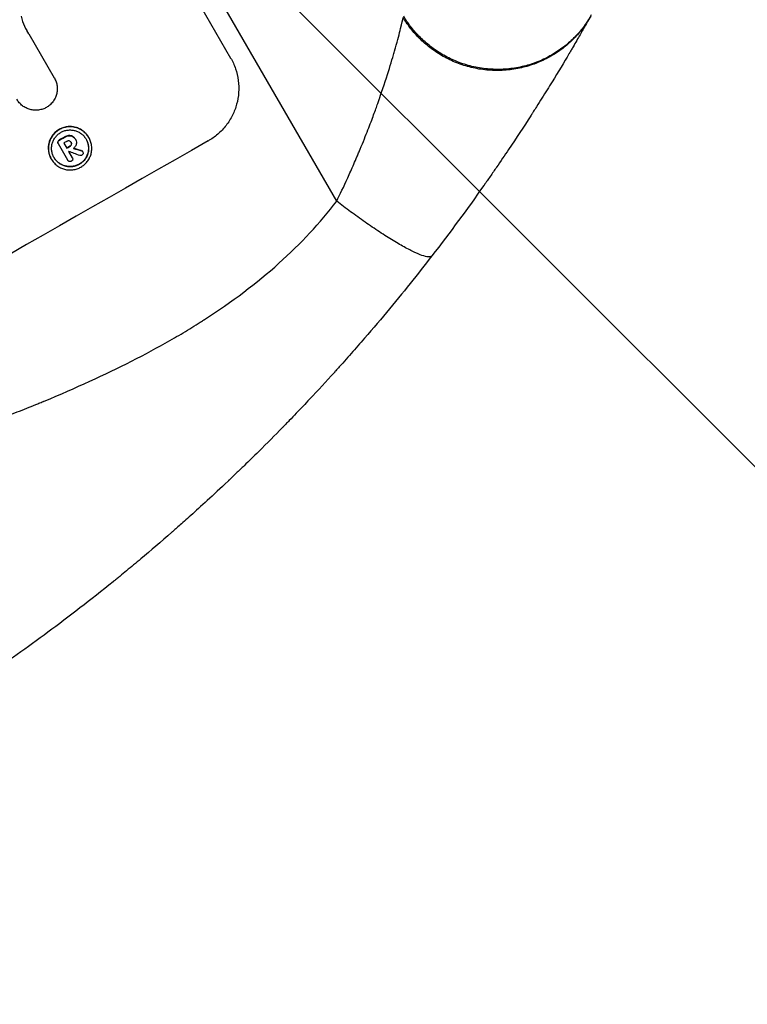
# Model space of a CAD drawing. Units: millimetres. Extents: x -3607 to 3963, y -3526 to 3764.
# Drawn here: x 2543 to 2691, y -1820 to -1620 of the extents above; entities that cross this region are included whole.
import ezdxf

# ---------------------------------------------------------------- set-up
doc = ezdxf.new("R2010")
doc.units = ezdxf.units.MM
doc.header["$LTSCALE"] = 20
doc.layers.add('2d', color=230, linetype='Continuous')
doc.layers.add('AS-Free_Space_Hatch', color=31, linetype='Continuous')

msp = doc.modelspace()

# ---------------------------------------------------------------- hatches: boundary and pattern name
at = {"layer": 'AS-Free_Space_Hatch'}
h = msp.add_hatch(dxfattribs=at)
h.set_pattern_fill('ANSI31', color=256, scale=100)
h.set_pattern_definition([(135, (-9, 541), (-224.506, -224.506), [])])
h.paths.add_polyline_path([(-2107.01, 1541, 0.414214), (-3107.01, 541, 0.414214), (-2107.01, -459), (-9, -459, 0.060668), (231.01, -429.77, 0.119596), (363.86, -882.31), (1284.72, -2477.3, 0.414214), (2650.75, -2843.33), (3011.1, -2635.28, 0.414214), (3377.12, -1269.25), (2456.26, 325.73, 0.414214), (1090.23, 691.76), (986.84, 632.07, 0.387748), (-9, 1541)])

# ---------------------------------------------------------------- linework, layer by layer
at = {"layer": '2d'}
for p, q in [((2607.63, -1657.06), (2434.03, -1356.37)), ((2555.28, -1574.58), (2586.17, -1628.08)), ((2545.32, -1623.16), (2550.47, -1632.08)), ((2550.47, -1632.07), (2550.49, -1632.12)), ((2553.36, -1643.78), (2553.39, -1643.82)), ((2551.22, -1645), (2551.24, -1645.04)), ((2551.28, -1645.37), (2551.3, -1645.42)), ((2553.24, -1648.77), (2551.32, -1645.45)), ((2551.48, -1644.68), (2551.51, -1644.73)), ((2552.41, -1645.29), (2553.02, -1646.34)), ((2552.53, -1644.08), (2552.55, -1644.13)), ((2553.85, -1645.1), (2553.88, -1645.15)), ((2553.92, -1645.58), (2553.95, -1645.63)), ((2554.17, -1643.93), (2554.2, -1643.97)), ((2554.75, -1644.52), (2554.77, -1644.56)), ((2554.8, -1644.61), (2554.82, -1644.65)), ((2557.46, -1644.15), (2557.48, -1644.2)), ((2553.39, -1646.98), (2554.13, -1648.26)), ((2553.6, -1645.95), (2553.63, -1645.99)), ((2555.96, -1646.82), (2555.98, -1646.87)), ((2556.22, -1647.01), (2556.25, -1647.06)), ((2549.85, -1648.5), (2549.88, -1648.54)), ((2553.22, -1648.74), (2553.25, -1648.79)), ((2554.12, -1648.24), (2554.14, -1648.29))]:
    msp.add_line(p, q, dxfattribs=at)
for centre, major_axis, ratio, start_param, end_param in [((2503.42, -1755.95), (950.9, 549), 0.052336, 1.458313, 1.68328), ((2495.87, -1742.88), (950.9, 549), 0.052336, 1.481, 1.4821), ((2496.34, -1743.7), (950.03, 548.5), 0.052336, 1.480918, 1.481562), ((2496.95, -1744.74), (950.9, 549), 0.052336, 1.481, 1.481643), ((2497.32, -1745.38), (950.11, 548.54), 0.052332, 1.481557, 1.481569), ((2438.18, -1642.95), (-1613.79, 601.9), 0.02123, 4.64746, 4.648849), ((2444.44, -1653.8), (-1537.86, 468.41), 0.024414, 4.64725, 4.648273)]:
    msp.add_ellipse(centre, major_axis=major_axis, ratio=ratio, start_param=start_param, end_param=end_param, dxfattribs=at)
at = {"layer": '2d', "extrusion": (0, 0, -1)}
for centre, major_axis, ratio, start_param, end_param in [((2495.87, -1742.88), (950.03, 548.5), 0.052336, -1.482019, -1.480918), ((2496.95, -1744.74), (950.03, 548.5), 0.052336, -1.481562, -1.480918), ((2444.44, -1653.8), (-1536.46, 467.98), 0.024414, 1.634956, 1.636019)]:
    msp.add_ellipse(centre, major_axis=major_axis, ratio=ratio, start_param=start_param, end_param=end_param, dxfattribs=at)
at = {"layer": '2d'}
for points, knots in [([(2543.78, -1619.63), (2543.86, -1619.98), (2543.96, -1620.33), (2544.3, -1621.33), (2544.59, -1621.95), (2544.92, -1622.52), (2545.05, -1622.75), (2545.19, -1622.98), (2545.35, -1623.2)], [-3.017498, -3.017498, -3.017498, -3.017498, -1.986848, -1.986848, 0, 0, 0, 0.791597, 0.791597, 0.791597, 0.791597]), ([(2607.63, -1657.06), (2608.3, -1655.69), (2609.05, -1654.12), (2610.25, -1651.47), (2610.67, -1650.54), (2611.3, -1649.07), (2611.52, -1648.58), (2611.84, -1647.81), (2612.01, -1647.43), (2612.2, -1646.97), (2612.29, -1646.74), (2612.34, -1646.62), (2612.37, -1646.56), (2612.38, -1646.53), (2612.38, -1646.52), (2612.39, -1646.51), (2612.39, -1646.51), (2612.98, -1645.07), (2613.5, -1643.78), (2614.4, -1641.48), (2614.78, -1640.46), (2615.43, -1638.7), (2615.7, -1637.94), (2616.03, -1637), (2616.13, -1636.72), (2616.26, -1636.34), (2616.3, -1636.22), (2616.36, -1636.05), (2616.39, -1635.97), (2616.42, -1635.88), (2616.43, -1635.84), (2616.44, -1635.82), (2616.45, -1635.8), (2616.45, -1635.8), (2616.45, -1635.8), (2616.45, -1635.8), (2616.45, -1635.8), (2617.18, -1633.67), (2617.79, -1631.81), (2618.54, -1629.38), (2618.76, -1628.64), (2619.07, -1627.6), (2619.16, -1627.27), (2619.3, -1626.8), (2619.36, -1626.57), (2619.44, -1626.31), (2619.47, -1626.18), (2619.49, -1626.11), (2619.5, -1626.08), (2619.51, -1626.07), (2619.51, -1626.06), (2619.51, -1626.06), (2619.51, -1626.05), (2619.97, -1624.43), (2620.32, -1623.11), (2620.82, -1621.06), (2620.97, -1620.32), (2621.05, -1619.86)], [0, 0, 0, 0, 0.125, 0.125, 0.1875, 0.1875, 0.21875, 0.21875, 0.234375, 0.242188, 0.246094, 0.248047, 0.249023, 0.249512, 0.249756, 0.249756, 0.25, 0.25, 0.3125, 0.3125, 0.375, 0.375, 0.4375, 0.4375, 0.46875, 0.46875, 0.484375, 0.484375, 0.492188, 0.496094, 0.498047, 0.499023, 0.499512, 0.499756, 0.499878, 0.499878, 0.5, 0.5, 0.625, 0.625, 0.6875, 0.6875, 0.71875, 0.71875, 0.734375, 0.742188, 0.746094, 0.748047, 0.749023, 0.749512, 0.749756, 0.749756, 0.75, 0.75, 0.875, 0.875, 1, 1, 1, 1]), ([(2659.02, -1619.6), (2658.71, -1620.16), (2658.19, -1621.08), (2657.1, -1622.99), (2656.68, -1623.72), (2655.97, -1624.94), (2655.72, -1625.37), (2655.32, -1626.05), (2655.12, -1626.39), (2654.87, -1626.81), (2654.75, -1627.02), (2654.68, -1627.13), (2654.65, -1627.19), (2654.63, -1627.21), (2654.63, -1627.22), (2654.62, -1627.23), (2654.62, -1627.24), (2653.62, -1628.93), (2652.48, -1630.83), (2650.55, -1633.97), (2649.87, -1635.07), (2648.8, -1636.78), (2648.24, -1637.66), (2647.57, -1638.71), (2647.23, -1639.25), (2647.06, -1639.52), (2646.97, -1639.65), (2646.93, -1639.72), (2646.91, -1639.75), (2646.9, -1639.77), (2646.89, -1639.78), (2645.48, -1641.97), (2643.99, -1644.24), (2641.62, -1647.78), (2640.81, -1648.97), (2639.55, -1650.8), (2638.91, -1651.72), (2638.15, -1652.81), (2637.77, -1653.36), (2637.58, -1653.63), (2637.48, -1653.77), (2637.44, -1653.83), (2637.41, -1653.87), (2637.39, -1653.89), (2634.09, -1658.59), (2630.59, -1663.33), (2626.89, -1668.13)], [0, 0, 0, 0, 0.125, 0.125, 0.1875, 0.1875, 0.21875, 0.21875, 0.234375, 0.242188, 0.246094, 0.248047, 0.249023, 0.249512, 0.249756, 0.249756, 0.25, 0.25, 0.375, 0.375, 0.4375, 0.4375, 0.46875, 0.484375, 0.492188, 0.496094, 0.498047, 0.499023, 0.499512, 0.499512, 0.5, 0.5, 0.625, 0.625, 0.6875, 0.6875, 0.71875, 0.734375, 0.742188, 0.746094, 0.748047, 0.749023, 0.749023, 0.75, 0.75, 1, 1, 1, 1]), ([(2586.17, -1628.08), (2586.56, -1628.76), (2586.9, -1629.49), (2587.42, -1631.02), (2587.61, -1631.83), (2587.82, -1633.46), (2587.84, -1634.28), (2587.73, -1635.89), (2587.59, -1636.68), (2587.18, -1638.17), (2586.9, -1638.93), (2586.18, -1640.38), (2585.74, -1641.08), (2584.74, -1642.38), (2584.17, -1642.97), (2582.94, -1644.03), (2582.28, -1644.49), (2581.6, -1644.88)], [37.34434, 37.34434, 37.34434, 37.34434, 39.674569, 39.674569, 42.004798, 42.004798, 44.335028, 44.335028, 46.665257, 46.665257, 49.004353, 49.004353, 51.343448, 51.343448, 53.682544, 53.682544, 56.02164, 56.02164, 56.02164, 56.02164]), ([(2550.47, -1632.08), (2550.48, -1632.09), (2550.49, -1632.1), (2550.63, -1632.36), (2550.75, -1632.62), (2550.94, -1633.16), (2551.01, -1633.45), (2551.08, -1634.03), (2551.09, -1634.32), (2551.05, -1634.9), (2551, -1635.18), (2550.86, -1635.71), (2550.76, -1635.98), (2550.5, -1636.5), (2550.34, -1636.75), (2549.99, -1637.21), (2549.78, -1637.42), (2549.35, -1637.79), (2549.13, -1637.95), (2548.9, -1638.08)], [13.24212, 13.24212, 13.24212, 13.24212, 13.285202, 13.285202, 14.114605, 14.114605, 14.944009, 14.944009, 15.773412, 15.773412, 16.602815, 16.602815, 17.434191, 17.434191, 18.265567, 18.265567, 19.096943, 19.096943, 19.891154, 19.891154, 19.891154, 19.891154]), ([(2548.9, -1638.08), (2548.67, -1638.21), (2548.42, -1638.33), (2547.88, -1638.51), (2547.6, -1638.57), (2547.01, -1638.65), (2546.71, -1638.66), (2546.13, -1638.62), (2545.85, -1638.57), (2545.32, -1638.42), (2545.05, -1638.32), (2544.53, -1638.07), (2544.27, -1637.91), (2543.81, -1637.55), (2543.59, -1637.35), (2543.21, -1636.91), (2543.05, -1636.68), (2542.91, -1636.44), (2542.9, -1636.43), (2542.9, -1636.42), (2542.89, -1636.41)], [-6.6146, -6.6146, -6.6146, -6.6146, -5.81963, -5.81963, -4.986196, -4.986196, -4.152761, -4.152761, -3.319326, -3.319326, -2.489495, -2.489495, -1.659663, -1.659663, -0.829832, -0.829832, 0, 0, 0, 0.035856, 0.035856, 0.035856, 0.035856]), ([(2557.46, -1644.15), (2557.32, -1643.92), (2557.16, -1643.68), (2556.78, -1643.25), (2556.56, -1643.05), (2556.1, -1642.69), (2555.85, -1642.54), (2555.33, -1642.28), (2555.06, -1642.18), (2554.53, -1642.04), (2554.25, -1641.99), (2553.67, -1641.95), (2553.38, -1641.96), (2552.8, -1642.03), (2552.51, -1642.1), (2551.97, -1642.28), (2551.71, -1642.4), (2551.23, -1642.67), (2551, -1642.84), (2550.56, -1643.21), (2550.36, -1643.43), (2550, -1643.89), (2549.85, -1644.14), (2549.59, -1644.65), (2549.49, -1644.92), (2549.35, -1645.45), (2549.3, -1645.73), (2549.26, -1646.3), (2549.27, -1646.59), (2549.34, -1647.17), (2549.41, -1647.46), (2549.59, -1648), (2549.71, -1648.26), (2549.85, -1648.5)], [13.225885, 13.225885, 13.225885, 13.225885, 14.051586, 14.051586, 14.877287, 14.877287, 15.702988, 15.702988, 16.52869, 16.52869, 17.356352, 17.356352, 18.184014, 18.184014, 19.011676, 19.011676, 19.839338, 19.839338, 20.666847, 20.666847, 21.494355, 21.494355, 22.321864, 22.321864, 23.149372, 23.149372, 23.974972, 23.974972, 24.800572, 24.800572, 25.626172, 25.626172, 26.451771, 26.451771, 26.451771, 26.451771]), ([(2549.88, -1648.54), (2549.74, -1648.31), (2549.62, -1648.05), (2549.43, -1647.5), (2549.37, -1647.22), (2549.29, -1646.64), (2549.28, -1646.35), (2549.32, -1645.78), (2549.37, -1645.5), (2549.52, -1644.97), (2549.62, -1644.7), (2549.87, -1644.18), (2550.03, -1643.93), (2550.38, -1643.47), (2550.59, -1643.26), (2551.02, -1642.88), (2551.25, -1642.72), (2551.73, -1642.45), (2551.99, -1642.33), (2552.54, -1642.14), (2552.83, -1642.08), (2553.41, -1642), (2553.7, -1641.99), (2554.28, -1642.04), (2554.56, -1642.09), (2555.09, -1642.23), (2555.36, -1642.33), (2555.88, -1642.58), (2556.13, -1642.74), (2556.59, -1643.09), (2556.8, -1643.29), (2557.18, -1643.73), (2557.35, -1643.96), (2557.62, -1644.44), (2557.74, -1644.7), (2557.93, -1645.24), (2557.99, -1645.53), (2558.07, -1646.1), (2558.08, -1646.4), (2558.04, -1646.97), (2557.99, -1647.25), (2557.84, -1647.78), (2557.75, -1648.05), (2557.49, -1648.56), (2557.33, -1648.81), (2556.98, -1649.27), (2556.78, -1649.48), (2556.34, -1649.86), (2556.11, -1650.02), (2555.63, -1650.3), (2555.37, -1650.41), (2554.82, -1650.6), (2554.54, -1650.66), (2553.96, -1650.74), (2553.66, -1650.75), (2553.09, -1650.71), (2552.8, -1650.66), (2552.27, -1650.51), (2552, -1650.41), (2551.49, -1650.16), (2551.24, -1650.01), (2550.77, -1649.65), (2550.56, -1649.45), (2550.18, -1649.01), (2550.01, -1648.78), (2549.88, -1648.54)], [0, 0, 0, 0, 0.824768, 0.824768, 1.649535, 1.649535, 2.474303, 2.474303, 3.299071, 3.299071, 4.127417, 4.127417, 4.955764, 4.955764, 5.78411, 5.78411, 6.612456, 6.612456, 7.441035, 7.441035, 8.269613, 8.269613, 9.098192, 9.098192, 9.92677, 9.92677, 10.751561, 10.751561, 11.576352, 11.576352, 12.401143, 12.401143, 13.225934, 13.225934, 14.051637, 14.051637, 14.877339, 14.877339, 15.703042, 15.703042, 16.528744, 16.528744, 17.356411, 17.356411, 18.184078, 18.184078, 19.011746, 19.011746, 19.839413, 19.839413, 20.666926, 20.666926, 21.494439, 21.494439, 22.321952, 22.321952, 23.149466, 23.149466, 23.975067, 23.975067, 24.800667, 24.800667, 25.626268, 25.626268, 26.451869, 26.451869, 26.451869, 26.451869]), ([(2550.43, -1648.23), (2550.55, -1648.43), (2550.69, -1648.63), (2551.02, -1649), (2551.2, -1649.17), (2551.59, -1649.47), (2551.81, -1649.61), (2552.25, -1649.82), (2552.48, -1649.91), (2552.93, -1650.03), (2553.17, -1650.07), (2553.67, -1650.11), (2553.92, -1650.1), (2554.41, -1650.04), (2554.66, -1649.98), (2555.12, -1649.82), (2555.34, -1649.72), (2555.75, -1649.49), (2555.95, -1649.35), (2556.32, -1649.03), (2556.5, -1648.85), (2556.8, -1648.45), (2556.93, -1648.24), (2557.15, -1647.8), (2557.24, -1647.57), (2557.36, -1647.12), (2557.4, -1646.88), (2557.44, -1646.39), (2557.43, -1646.14), (2557.36, -1645.65), (2557.31, -1645.41), (2557.15, -1644.94), (2557.05, -1644.72), (2556.81, -1644.31), (2556.67, -1644.11), (2556.35, -1643.74), (2556.17, -1643.57), (2555.77, -1643.27), (2555.56, -1643.14), (2555.12, -1642.92), (2554.89, -1642.83), (2554.43, -1642.71), (2554.19, -1642.67), (2553.7, -1642.63), (2553.45, -1642.64), (2552.95, -1642.7), (2552.71, -1642.76), (2552.24, -1642.92), (2552.02, -1643.02), (2551.61, -1643.25), (2551.41, -1643.39), (2551.04, -1643.71), (2550.87, -1643.9), (2550.56, -1644.29), (2550.43, -1644.5), (2550.21, -1644.94), (2550.13, -1645.17), (2550, -1645.62), (2549.96, -1645.86), (2549.93, -1646.35), (2549.93, -1646.6), (2550, -1647.09), (2550.06, -1647.34), (2550.22, -1647.8), (2550.32, -1648.02), (2550.43, -1648.23)], [0, 0, 0, 0, 0.704911, 0.704911, 1.409822, 1.409822, 2.114733, 2.114733, 2.819644, 2.819644, 3.526191, 3.526191, 4.232739, 4.232739, 4.939286, 4.939286, 5.645833, 5.645833, 6.352492, 6.352492, 7.059152, 7.059152, 7.765811, 7.765811, 8.47247, 8.47247, 9.177455, 9.177455, 9.88244, 9.88244, 10.587426, 10.587426, 11.292411, 11.292411, 11.996622, 11.996622, 12.700834, 12.700834, 13.405046, 13.405046, 14.109258, 14.109258, 14.81669, 14.81669, 15.524123, 15.524123, 16.231555, 16.231555, 16.938988, 16.938988, 17.646251, 17.646251, 18.353515, 18.353515, 19.060778, 19.060778, 19.768041, 19.768041, 20.472236, 20.472236, 21.176431, 21.176431, 21.880626, 21.880626, 22.58482, 22.58482, 22.58482, 22.58482]), ([(2553.36, -1643.78), (2553.23, -1643.8), (2553.11, -1643.83), (2552.84, -1643.92), (2552.71, -1643.98), (2552.56, -1644.06), (2552.55, -1644.07), (2552.53, -1644.08)], [9.6045258, 9.6045258, 9.6045258, 9.6045258, 9.9700359, 9.9700359, 10.4040634, 10.4040634, 10.4667154, 10.4667154, 10.4667154, 10.4667154]), ([(2552.55, -1644.13), (2552.57, -1644.12), (2552.59, -1644.11), (2552.73, -1644.03), (2552.87, -1643.96), (2553.13, -1643.88), (2553.26, -1643.84), (2553.39, -1643.82)], [3.4051931, 3.4051931, 3.4051931, 3.4051931, 3.4678462, 3.4678462, 3.9023464, 3.9023464, 4.2674424, 4.2674424, 4.2674424, 4.2674424]), ([(2554.17, -1643.93), (2554.08, -1643.87), (2553.98, -1643.83), (2553.73, -1643.77), (2553.56, -1643.75), (2553.38, -1643.77), (2553.37, -1643.78), (2553.36, -1643.78)], [4.3570957, 4.3570957, 4.3570957, 4.3570957, 4.6623212, 4.6623212, 5.1298309, 5.1298309, 5.1648949, 5.1648949, 5.1648949, 5.1648949]), ([(2553.39, -1643.82), (2553.4, -1643.82), (2553.41, -1643.82), (2553.59, -1643.8), (2553.76, -1643.81), (2554, -1643.88), (2554.1, -1643.92), (2554.2, -1643.97)], [2.2981813, 2.2981813, 2.2981813, 2.2981813, 2.333246, 2.333246, 2.8007594, 2.8007594, 3.1059841, 3.1059841, 3.1059841, 3.1059841]), ([(2556.92, -1644.49), (2557.03, -1644.69), (2557.12, -1644.9), (2557.28, -1645.36), (2557.34, -1645.6), (2557.4, -1646.1), (2557.41, -1646.35), (2557.37, -1646.84), (2557.33, -1647.08), (2557.21, -1647.53), (2557.13, -1647.75), (2556.91, -1648.19), (2556.78, -1648.41), (2556.47, -1648.8), (2556.3, -1648.98), (2555.93, -1649.3), (2555.73, -1649.44), (2555.32, -1649.68), (2555.1, -1649.78), (2554.63, -1649.93), (2554.39, -1649.99), (2553.89, -1650.05), (2553.64, -1650.06), (2553.15, -1650.03), (2552.91, -1649.98), (2552.45, -1649.86), (2552.22, -1649.78), (2551.78, -1649.56), (2551.57, -1649.43), (2551.17, -1649.12), (2550.99, -1648.95), (2550.67, -1648.59), (2550.54, -1648.4), (2550.42, -1648.2)], [11.318653, 11.318653, 11.318653, 11.318653, 11.997352, 11.997352, 12.702336, 12.702336, 13.40732, 13.40732, 14.112304, 14.112304, 14.818959, 14.818959, 15.525614, 15.525614, 16.232269, 16.232269, 16.938924, 16.938924, 17.645467, 17.645467, 18.35201, 18.35201, 19.058553, 19.058553, 19.765097, 19.765097, 20.470007, 20.470007, 21.174917, 21.174917, 21.879827, 21.879827, 22.558468, 22.558468, 22.558468, 22.558468]), ([(2551.22, -1645), (2551.2, -1645.05), (2551.2, -1645.12), (2551.22, -1645.25), (2551.24, -1645.32), (2551.28, -1645.37)], [-0.3763437, -0.3763437, -0.3763437, -0.3763437, -0.2014471, -0.2014471, 0, 0, 0, 0]), ([(2551.48, -1644.68), (2551.47, -1644.69), (2551.46, -1644.69), (2551.4, -1644.73), (2551.35, -1644.77), (2551.26, -1644.88), (2551.23, -1644.94), (2551.22, -1645)], [2.3263285, 2.3263285, 2.3263285, 2.3263285, 2.3580981, 2.3580981, 2.5550298, 2.5550298, 2.7366896, 2.7366896, 2.7366896, 2.7366896]), ([(2551.32, -1645.45), (2551.31, -1645.44), (2551.31, -1645.43), (2551.3, -1645.42), (2551.27, -1645.36), (2551.24, -1645.29), (2551.23, -1645.16), (2551.23, -1645.1), (2551.24, -1645.04)], [-0.0327976, -0.0327976, -0.0327976, -0.0327976, 0, 0, 0, 0.2012403, 0.2012403, 0.3763363, 0.3763363, 0.3763363, 0.3763363]), ([(2551.24, -1645.04), (2551.26, -1644.98), (2551.29, -1644.92), (2551.37, -1644.82), (2551.43, -1644.77), (2551.49, -1644.74), (2551.5, -1644.73), (2551.51, -1644.73)], [0.4074324, 0.4074324, 0.4074324, 0.4074324, 0.5890929, 0.5890929, 0.786026, 0.786026, 0.8177958, 0.8177958, 0.8177958, 0.8177958]), ([(2553.5, -1644.85), (2553.44, -1644.84), (2553.37, -1644.84), (2553.21, -1644.86), (2553.13, -1644.89), (2553.05, -1644.93), (2553.04, -1644.94), (2553.03, -1644.95)], [2.4993947, 2.4993947, 2.4993947, 2.4993947, 2.6944113, 2.6944113, 2.9396749, 2.9396749, 2.977076, 2.977076, 2.977076, 2.977076]), ([(2553.88, -1645.15), (2553.87, -1645.14), (2553.87, -1645.13), (2553.83, -1645.06), (2553.78, -1645), (2553.66, -1644.91), (2553.59, -1644.87), (2553.51, -1644.85), (2553.51, -1644.85), (2553.5, -1644.85)], [1.6536526, 1.6536526, 1.6536526, 1.6536526, 1.6903308, 1.6903308, 1.901375, 1.901375, 2.1124191, 2.1124191, 2.1327462, 2.1327462, 2.1327462, 2.1327462]), ([(2553.92, -1645.58), (2553.9, -1645.65), (2553.86, -1645.71), (2553.77, -1645.83), (2553.7, -1645.89), (2553.62, -1645.94), (2553.61, -1645.94), (2553.6, -1645.95)], [2.5496994, 2.5496994, 2.5496994, 2.5496994, 2.7511125, 2.7511125, 3.0018273, 3.0018273, 3.0277416, 3.0277416, 3.0277416, 3.0277416]), ([(2553.63, -1645.99), (2553.64, -1645.99), (2553.64, -1645.98), (2553.72, -1645.94), (2553.79, -1645.88), (2553.89, -1645.75), (2553.93, -1645.69), (2553.95, -1645.63)], [0.9746831, 0.9746831, 0.9746831, 0.9746831, 1.0005972, 1.0005972, 1.2510473, 1.2510473, 1.4527149, 1.4527149, 1.4527149, 1.4527149]), ([(2553.88, -1645.14), (2553.91, -1645.2), (2553.93, -1645.27), (2553.95, -1645.42), (2553.94, -1645.5), (2553.92, -1645.58), (2553.92, -1645.58), (2553.92, -1645.58)], [1.8217286, 1.8217286, 1.8217286, 1.8217286, 2.0226342, 2.0226342, 2.2469257, 2.2469257, 2.253299, 2.253299, 2.253299, 2.253299]), ([(2553.95, -1645.63), (2553.95, -1645.62), (2553.95, -1645.62), (2553.97, -1645.55), (2553.98, -1645.47), (2553.95, -1645.31), (2553.93, -1645.23), (2553.89, -1645.16), (2553.88, -1645.16), (2553.88, -1645.15)], [1.3433888, 1.3433888, 1.3433888, 1.3433888, 1.3492875, 1.3492875, 1.5738185, 1.5738185, 1.7983494, 1.7983494, 1.8217353, 1.8217353, 1.8217353, 1.8217353]), ([(2554.75, -1644.52), (2554.69, -1644.43), (2554.63, -1644.34), (2554.48, -1644.17), (2554.4, -1644.09), (2554.27, -1643.99), (2554.22, -1643.96), (2554.17, -1643.93)], [5.0800012, 5.0800012, 5.0800012, 5.0800012, 5.3967945, 5.3967945, 5.7135879, 5.7135879, 5.877684, 5.877684, 5.877684, 5.877684]), ([(2554.2, -1643.97), (2554.25, -1644), (2554.29, -1644.03), (2554.43, -1644.14), (2554.51, -1644.22), (2554.66, -1644.38), (2554.72, -1644.47), (2554.78, -1644.58), (2554.79, -1644.6), (2554.8, -1644.62)], [4.2823363, 4.2823363, 4.2823363, 4.2823363, 4.4464333, 4.4464333, 4.7632266, 4.7632266, 5.0800198, 5.0800198, 5.1456637, 5.1456637, 5.1456637, 5.1456637]), ([(2554.91, -1645.63), (2554.89, -1645.68), (2554.87, -1645.72), (2554.8, -1645.87), (2554.74, -1645.96), (2554.6, -1646.14), (2554.52, -1646.23), (2554.41, -1646.32), (2554.38, -1646.35), (2554.35, -1646.37)], [6.6549043, 6.6549043, 6.6549043, 6.6549043, 6.7963352, 6.7963352, 7.120817, 7.120817, 7.4452989, 7.4452989, 7.5443115, 7.5443115, 7.5443115, 7.5443115]), ([(2554.8, -1644.62), (2554.81, -1644.63), (2554.82, -1644.64), (2554.89, -1644.77), (2554.95, -1644.93), (2554.99, -1645.23), (2554.97, -1645.39), (2554.93, -1645.57), (2554.92, -1645.6), (2554.91, -1645.63)], [3.512239, 3.512239, 3.512239, 3.512239, 3.543103, 3.543103, 3.984992, 3.984992, 4.426881, 4.426881, 4.527264, 4.527264, 4.527264, 4.527264]), ([(2556.07, -1647.77), (2556.07, -1647.77), (2556.07, -1647.77), (2556.01, -1647.8), (2555.94, -1647.82), (2555.8, -1647.84), (2555.73, -1647.84), (2555.66, -1647.82), (2555.65, -1647.81), (2555.64, -1647.81)], [2.3864588, 2.3864588, 2.3864588, 2.3864588, 2.3877472, 2.3877472, 2.5869631, 2.5869631, 2.7861791, 2.7861791, 2.8180413, 2.8180413, 2.8180413, 2.8180413]), ([(2556.22, -1647.01), (2556.2, -1646.97), (2556.16, -1646.93), (2556.07, -1646.86), (2556.02, -1646.84), (2555.96, -1646.82), (2555.96, -1646.82), (2555.96, -1646.82)], [1.3443655, 1.3443655, 1.3443655, 1.3443655, 1.49245, 1.49245, 1.6581011, 1.6581011, 1.670011, 1.670011, 1.670011, 1.670011]), ([(2555.98, -1646.87), (2555.99, -1646.87), (2555.99, -1646.87), (2556.05, -1646.88), (2556.1, -1646.91), (2556.19, -1646.98), (2556.22, -1647.02), (2556.25, -1647.06)], [0.9835961, 0.9835961, 0.9835961, 0.9835961, 0.9958634, 0.9958634, 1.1613337, 1.1613337, 1.3092377, 1.3092377, 1.3092377, 1.3092377]), ([(2556.31, -1647.45), (2556.3, -1647.46), (2556.3, -1647.46), (2556.29, -1647.53), (2556.26, -1647.59), (2556.17, -1647.69), (2556.12, -1647.74), (2556.07, -1647.77)], [1.8814033, 1.8814033, 1.8814033, 1.8814033, 1.895202, 1.895202, 2.0852463, 2.0852463, 2.274063, 2.274063, 2.274063, 2.274063]), ([(2556.25, -1647.06), (2556.28, -1647.12), (2556.31, -1647.18), (2556.33, -1647.32), (2556.32, -1647.39), (2556.31, -1647.45)], [1.6385812, 1.6385812, 1.6385812, 1.6385812, 1.8385702, 1.8385702, 2.029363, 2.029363, 2.029363, 2.029363]), ([(2553.55, -1649.04), (2553.49, -1649.02), (2553.44, -1648.99), (2553.33, -1648.91), (2553.28, -1648.85), (2553.25, -1648.79), (2553.24, -1648.78), (2553.24, -1648.78), (2553.24, -1648.77)], [-0.3804717, -0.3804717, -0.3804717, -0.3804717, -0.2112577, -0.2112577, 0, 0, 0, 0.0185672, 0.0185672, 0.0185672, 0.0185672]), ([(2553.95, -1648.98), (2553.94, -1648.98), (2553.94, -1648.98), (2553.88, -1649.02), (2553.81, -1649.04), (2553.68, -1649.06), (2553.61, -1649.05), (2553.55, -1649.04), (2553.55, -1649.04), (2553.55, -1649.04)], [2.2534449, 2.2534449, 2.2534449, 2.2534449, 2.2731342, 2.2731342, 2.4629712, 2.4629712, 2.6528081, 2.6528081, 2.6568152, 2.6568152, 2.6568152, 2.6568152]), ([(2554.16, -1648.76), (2554.15, -1648.79), (2554.13, -1648.81), (2554.07, -1648.89), (2554.02, -1648.94), (2553.95, -1648.97), (2553.95, -1648.98), (2553.95, -1648.98)], [2.175943, 2.175943, 2.175943, 2.175943, 2.25539, 2.25539, 2.460684, 2.460684, 2.4704139, 2.4704139, 2.4704139, 2.4704139]), ([(2554.13, -1648.26), (2554.13, -1648.27), (2554.14, -1648.28), (2554.18, -1648.34), (2554.2, -1648.41), (2554.22, -1648.55), (2554.21, -1648.62), (2554.19, -1648.71), (2554.18, -1648.74), (2554.16, -1648.76)], [1.5278396, 1.5278396, 1.5278396, 1.5278396, 1.5582399, 1.5582399, 1.7525957, 1.7525957, 1.9469515, 1.9469515, 2.0370276, 2.0370276, 2.0370276, 2.0370276]), ([(2365.67, -1796.76), (2371.14, -1796.05), (2376.72, -1794.77), (2385.22, -1791.98), (2388.08, -1790.9), (2392.4, -1789.07), (2394.57, -1788.1), (2397.12, -1786.87), (2398.39, -1786.24), (2399.03, -1785.91), (2399.35, -1785.75), (2399.51, -1785.67), (2399.59, -1785.63), (2399.63, -1785.61), (2399.65, -1785.6), (2399.66, -1785.59), (2399.67, -1785.59), (2404.27, -1783.22), (2409.09, -1780.38), (2416.65, -1775.45), (2419.23, -1773.69), (2423.18, -1770.87), (2425.17, -1769.42), (2427.54, -1767.66), (2428.73, -1766.76), (2429.33, -1766.3), (2429.63, -1766.07), (2429.78, -1765.96), (2429.85, -1765.9), (2429.89, -1765.87), (2429.91, -1765.86), (2429.92, -1765.85), (2429.92, -1765.84), (2431.81, -1764.4), (2433.91, -1762.75), (2437.4, -1759.97), (2438.61, -1758.99), (2440.53, -1757.45), (2441.5, -1756.66), (2442.68, -1755.7), (2443.28, -1755.21), (2443.58, -1754.97), (2443.73, -1754.84), (2443.8, -1754.78), (2443.84, -1754.75), (2443.86, -1754.74), (2443.87, -1754.73), (2443.87, -1754.72), (2443.87, -1754.72), (2447.96, -1751.38), (2451.14, -1748.79), (2454.53, -1746.03), (2455.43, -1745.29), (2456.44, -1744.47), (2456.72, -1744.25), (2457.05, -1743.98), (2457.2, -1743.86), (2457.33, -1743.75), (2457.39, -1743.71), (2457.41, -1743.69), (2457.42, -1743.68), (2457.43, -1743.67), (2457.43, -1743.67), (2457.43, -1743.67), (2457.43, -1743.67), (2457.44, -1743.67), (2457.43, -1743.67), (2459.98, -1741.63), (2462.39, -1739.74), (2465.78, -1737.14), (2466.88, -1736.32), (2468.47, -1735.14), (2469.25, -1734.56), (2470.14, -1733.92), (2470.57, -1733.6), (2470.79, -1733.44), (2470.9, -1733.36), (2470.96, -1733.32), (2470.98, -1733.31), (2470.99, -1733.3), (2471, -1733.29), (2471, -1733.29), (2473.46, -1731.52), (2475.86, -1729.88), (2479.36, -1727.6), (2480.52, -1726.87), (2482.79, -1725.47), (2483.92, -1724.8), (2487.24, -1722.88), (2489.58, -1721.62), (2493.29, -1719.74), (2495.19, -1718.81), (2497.49, -1717.72), (2498.67, -1717.18), (2499.26, -1716.91), (2499.55, -1716.78), (2499.7, -1716.71), (2499.78, -1716.68), (2499.81, -1716.66), (2499.83, -1716.66), (2499.84, -1716.65), (2499.85, -1716.65), (2502.03, -1715.67), (2504.43, -1714.64), (2508.34, -1713.02), (2509.7, -1712.47), (2511.82, -1711.62), (2512.9, -1711.2), (2514.19, -1710.69), (2514.85, -1710.44), (2515.18, -1710.31), (2515.34, -1710.24), (2515.42, -1710.21), (2515.47, -1710.2), (2515.49, -1710.19), (2515.5, -1710.18), (2515.5, -1710.18), (2515.5, -1710.18), (2515.51, -1710.18), (2515.7, -1710.11), (2517.15, -1709.56), (2521.23, -1708.02), (2522.9, -1707.38), (2525.89, -1706.26), (2526.96, -1705.85), (2528.69, -1705.2), (2529.59, -1704.86), (2530.68, -1704.45), (2531.24, -1704.24), (2531.53, -1704.13), (2531.67, -1704.08), (2531.74, -1704.05), (2531.77, -1704.04), (2531.79, -1704.03), (2531.8, -1704.03), (2531.81, -1704.03), (2535.14, -1702.77), (2538.19, -1701.6), (2542.34, -1699.97), (2543.66, -1699.45), (2545.53, -1698.7), (2546.44, -1698.33), (2547.45, -1697.92), (2547.95, -1697.72), (2548.19, -1697.61), (2548.31, -1697.56), (2548.37, -1697.54), (2548.4, -1697.53), (2548.42, -1697.52), (2548.43, -1697.52), (2548.43, -1697.52), (2554.83, -1694.87), (2560.72, -1692.17), (2568.83, -1688.05), (2571.41, -1686.66), (2575.09, -1684.56), (2576.89, -1683.5), (2578.9, -1682.27), (2579.89, -1681.64), (2580.38, -1681.33), (2580.62, -1681.18), (2580.74, -1681.1), (2580.8, -1681.06), (2580.83, -1681.04), (2580.85, -1681.03), (2580.85, -1681.03), (2580.86, -1681.02), (2592.02, -1673.82), (2600.94, -1665.83), (2607.63, -1657.06)], [0, 0, 0, 0, 0.0625, 0.0625, 0.09375, 0.09375, 0.109375, 0.117187, 0.121094, 0.123047, 0.124023, 0.124512, 0.124756, 0.124878, 0.124939, 0.124939, 0.125, 0.125, 0.1875, 0.1875, 0.21875, 0.21875, 0.234375, 0.242187, 0.246094, 0.248047, 0.249023, 0.249512, 0.249756, 0.249878, 0.249939, 0.249939, 0.25, 0.25, 0.28125, 0.28125, 0.296875, 0.296875, 0.304687, 0.308594, 0.310547, 0.311523, 0.312012, 0.312256, 0.312378, 0.312439, 0.312469, 0.312469, 0.3125, 0.3125, 0.34375, 0.34375, 0.359375, 0.359375, 0.367187, 0.367187, 0.371094, 0.373047, 0.374023, 0.374512, 0.374756, 0.374878, 0.374939, 0.374969, 0.374985, 0.374985, 0.375, 0.375, 0.40625, 0.40625, 0.421875, 0.421875, 0.429687, 0.433594, 0.435547, 0.436523, 0.437012, 0.437256, 0.437378, 0.437439, 0.437439, 0.4375, 0.4375, 0.46875, 0.46875, 0.484375, 0.484375, 0.5, 0.5, 0.53125, 0.53125, 0.546875, 0.554687, 0.558594, 0.560547, 0.561523, 0.562012, 0.562256, 0.562378, 0.562439, 0.562439, 0.5625, 0.5625, 0.59375, 0.59375, 0.609375, 0.609375, 0.617187, 0.621094, 0.623047, 0.624023, 0.624512, 0.624756, 0.624878, 0.624939, 0.624969, 0.624985, 0.624985, 0.625, 0.625, 0.65625, 0.65625, 0.671875, 0.671875, 0.679687, 0.679687, 0.683594, 0.685547, 0.686523, 0.687012, 0.687256, 0.687378, 0.687439, 0.687469, 0.687469, 0.6875, 0.6875, 0.71875, 0.71875, 0.734375, 0.734375, 0.742187, 0.746094, 0.748047, 0.749023, 0.749512, 0.749756, 0.749878, 0.749939, 0.749939, 0.75, 0.75, 0.8125, 0.8125, 0.84375, 0.84375, 0.859375, 0.867187, 0.871094, 0.873047, 0.874023, 0.874512, 0.874756, 0.874878, 0.874939, 0.874939, 0.875, 0.875, 1, 1, 1, 1]), ([(2626.89, -1668.13), (2624.06, -1671.79), (2621.01, -1675.6), (2616.07, -1681.53), (2614.36, -1683.53), (2611.7, -1686.59), (2610.8, -1687.62), (2609.43, -1689.17), (2608.73, -1689.95), (2607.91, -1690.86), (2607.5, -1691.32), (2607.29, -1691.55), (2607.19, -1691.67), (2607.14, -1691.72), (2607.12, -1691.75), (2607.1, -1691.76), (2607.09, -1691.77), (2605.54, -1693.49), (2603.89, -1695.28), (2601.27, -1698.07), (2600.37, -1699.02), (2598.98, -1700.47), (2598.28, -1701.2), (2597.44, -1702.07), (2597.01, -1702.5), (2596.8, -1702.72), (2596.69, -1702.83), (2596.64, -1702.88), (2596.61, -1702.91), (2596.6, -1702.92), (2596.6, -1702.93), (2596.59, -1702.94), (2595.2, -1704.36), (2593.6, -1705.97), (2590.88, -1708.66), (2589.91, -1709.61), (2588.38, -1711.09), (2587.85, -1711.6), (2587.05, -1712.37), (2586.64, -1712.76), (2586.15, -1713.23), (2585.9, -1713.46), (2585.78, -1713.58), (2585.72, -1713.64), (2585.69, -1713.66), (2585.67, -1713.68), (2585.66, -1713.69), (2585.66, -1713.69), (2585.66, -1713.69), (2582.56, -1716.62), (2580.04, -1718.92), (2577.18, -1721.49), (2576.37, -1722.21), (2575.41, -1723.06), (2575.12, -1723.31), (2574.76, -1723.63), (2574.59, -1723.78), (2574.42, -1723.93), (2574.34, -1724), (2574.3, -1724.03), (2574.28, -1724.05), (2574.27, -1724.06), (2574.27, -1724.06), (2574.27, -1724.06), (2574.27, -1724.06), (2574.27, -1724.06), (2572.08, -1725.98), (2569.99, -1727.76), (2567.02, -1730.26), (2566.05, -1731.07), (2564.64, -1732.23), (2563.95, -1732.79), (2563.16, -1733.44), (2562.76, -1733.76), (2562.57, -1733.92), (2562.47, -1733.99), (2562.42, -1734.03), (2562.4, -1734.05), (2562.39, -1734.06), (2562.38, -1734.07), (2562.38, -1734.07), (2557.84, -1737.74), (2553.44, -1741.14), (2544.96, -1747.43), (2540.88, -1750.32), (2536.98, -1753)], [0, 0, 0, 0, 0.125, 0.125, 0.1875, 0.1875, 0.21875, 0.21875, 0.234375, 0.242187, 0.246094, 0.248047, 0.249023, 0.249512, 0.249756, 0.249756, 0.25, 0.25, 0.3125, 0.3125, 0.34375, 0.34375, 0.359375, 0.367187, 0.371094, 0.373047, 0.374023, 0.374512, 0.374756, 0.374878, 0.374878, 0.375, 0.375, 0.4375, 0.4375, 0.46875, 0.46875, 0.484375, 0.484375, 0.492187, 0.496094, 0.498047, 0.499023, 0.499512, 0.499756, 0.499878, 0.499939, 0.499939, 0.5, 0.5, 0.5625, 0.5625, 0.59375, 0.59375, 0.609375, 0.609375, 0.617187, 0.621094, 0.623047, 0.624023, 0.624512, 0.624756, 0.624878, 0.624939, 0.624939, 0.625, 0.625, 0.6875, 0.6875, 0.71875, 0.71875, 0.734375, 0.742187, 0.746094, 0.748047, 0.749023, 0.749512, 0.749756, 0.749878, 0.749878, 0.75, 0.75, 0.875, 0.875, 1, 1, 1, 1])]:
    msp.add_open_spline(points, degree=3, knots=knots, dxfattribs=at)
for points, weights in [([(2659.02, -1619.6), (2640.62, -1652.36), (2621.05, -1619.86)], [1, 0.500463881808, 1]), ([(2659.15, -1619.36), (2640.77, -1652.16), (2621.18, -1619.64)], [1, 0.500168404262, 1]), ([(2626.89, -1668.13), (2625.04, -1670.52), (2607.63, -1657.06)], [1, 0.707057223212, 1])]:
    msp.add_rational_spline(points, weights, degree=2, dxfattribs=at)
for points in [[(2545.32, -1623.16), (2545.17, -1622.94), (2545.04, -1622.72), (2544.91, -1622.5)], [(2550.47, -1632.07), (2550.46, -1632.06), (2550.45, -1632.05), (2550.45, -1632.03)], [(2553.85, -1645.09), (2553.85, -1645.1), (2553.85, -1645.1), (2553.85, -1645.1)], [(2553.21, -1648.73), (2553.21, -1648.73), (2553.22, -1648.74), (2553.22, -1648.74)], [(2554.12, -1648.24), (2554.11, -1648.23), (2554.11, -1648.23), (2554.1, -1648.22)]]:
    msp.add_open_spline(points, degree=3, dxfattribs=at)

doc.saveas('drawing.dxf')
